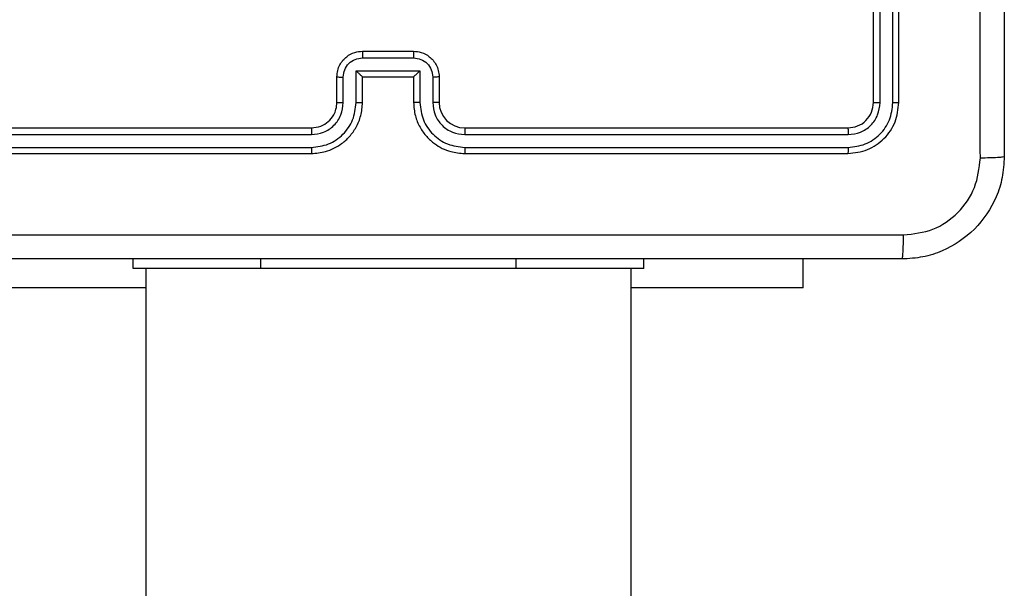
# Model space of a CAD drawing. Units: millimetres. Extents: x -4534 to 4980, y -3372 to 7188.
# Drawn here: x -1600 to -1523, y 4337 to 4381 of the extents above; entities that cross this region are included whole.
import ezdxf

# ---------------------------------------------------------------- set-up
doc = ezdxf.new("R2010")
doc.units = ezdxf.units.MM
doc.layers.add('Toestel 2D', color=7, linetype='Continuous', lineweight=20)

# ---------------------------------------------------------------- blocks, each defined once
blk = doc.blocks.new('44')
at = {"color": 7, "linetype": 'Continuous', "lineweight": 25}
for p, q in [((7390.4413, 1482.8554), (7390.4413, 1485.8554)), ((7390.4938, 1482.8531), (7390.4938, 1485.855)), ((7390.5939, 1482.8531), (7390.5938, 1485.855)), ((7390.6413, 1482.8554), (7390.6413, 1485.8554)), ((7386.4411, 1483.2033), (7386.8414, 1483.2033)), ((7386.4413, 1483.2554), (7386.8413, 1483.2554)), ((7386.2412, 1482.8554), (7386.2412, 1483.0554)), ((7386.291, 1482.8531), (7386.291, 1483.0532)), ((7386.3911, 1483.1033), (7386.8914, 1483.1033)), ((7386.3911, 1482.8531), (7386.3911, 1483.1033)), ((7386.4413, 1483.0554), (7386.4412, 1483.0554)), ((7386.4413, 1482.8554), (7386.4413, 1483.0554)), ((7386.4413, 1483.0554), (7386.8413, 1483.0554)), ((7386.8413, 1483.0554), (7386.8413, 1482.8554)), ((7386.8413, 1483.0554), (7386.8413, 1483.0554)), ((7386.8914, 1483.1033), (7386.8914, 1482.8531)), ((7386.9915, 1483.0532), (7386.9915, 1482.8531)), ((7387.0413, 1483.0554), (7387.0413, 1482.8554)), ((7383.0412, 1482.6554), (7386.0413, 1482.6554)), ((7387.2412, 1482.6554), (7390.2412, 1482.6554)), ((7383.0389, 1482.6029), (7386.0409, 1482.6029)), ((7387.2417, 1482.6029), (7390.2436, 1482.6029)), ((7383.0389, 1482.5028), (7386.0409, 1482.5029)), ((7387.2417, 1482.5029), (7390.2436, 1482.5028)), ((7383.0412, 1482.4554), (7386.0413, 1482.4554)), ((7387.2412, 1482.4554), (7390.2412, 1482.4554)), ((7384.6448, 1481.5554), (7384.6448, 1481.6304)), ((7388.645, 1481.5554), (7388.645, 1481.6304)), ((7389.8912, 1481.4061), (7389.8912, 1481.6304)), ((7385.6448, 1481.5554), (7384.6448, 1481.5554)), ((7384.7449, 1481.5554), (7384.7449, 1463.2579)), ((7387.6448, 1481.5554), (7385.6448, 1481.5554)), ((7388.6448, 1481.5554), (7387.6448, 1481.5554)), ((7388.5449, 1463.2579), (7388.5449, 1481.5554)), ((7388.645, 1481.5554), (7388.6448, 1481.5554)), ((7384.7449, 1481.4061), (7383.3912, 1481.4061)), ((7389.8912, 1481.4061), (7388.5449, 1481.4061))]:
    blk.add_line(p, q, dxfattribs=at)
at = {"color": 8, "linetype": 'Continuous', "lineweight": 25}
for p, q in [((7385.6448, 1481.5554), (7385.6448, 1481.6304)), ((7387.6448, 1481.5554), (7387.6448, 1481.6304)), ((7388.6448, 1481.5554), (7388.6448, 1481.6304))]:
    blk.add_line(p, q, dxfattribs=at)
at = {"color": 7, "linetype": 'Continuous', "lineweight": 25}
blk.add_arc((7387.2413, 1482.8554), 0.2, 179.99752, 269.99564, dxfattribs=at)
for points, knots in [([(7391.4663, 1490.4804), (7391.4663, 1489.5865), (7391.4663, 1487.7982), (7391.4663, 1485.1126), (7391.4663, 1483.3244), (7391.4663, 1482.4304)], [0, 0, 0, 0, 0.333297, 0.666703, 1, 1, 1, 1]), ([(7391.2786, 1482.4197), (7391.2785, 1483.0919), (7391.2785, 1484.4365), (7391.2785, 1485.7824), (7391.2785, 1486.4554)], [0, 0, 0, 0, 0.500006, 1, 1, 1, 1]), ([(7386.2412, 1483.0554), (7386.2424, 1483.072), (7386.2447, 1483.1041), (7386.2622, 1483.148), (7386.2865, 1483.1845), (7386.3243, 1483.2209), (7386.3766, 1483.2497), (7386.421, 1483.2536), (7386.4413, 1483.2554)], [0, 0, 0, 0, 0.158174, 0.30697, 0.446356, 0.576235, 0.806787, 1, 1, 1, 1]), ([(7386.291, 1483.0532), (7386.2933, 1483.0729), (7386.2979, 1483.1122), (7386.3325, 1483.1619), (7386.3823, 1483.1961), (7386.4215, 1483.2009), (7386.4411, 1483.2033)], [0, 0, 0, 0, 0.250529, 0.500131, 0.750126, 1, 1, 1, 1]), ([(7386.4413, 1483.2554), (7386.4412, 1483.2552), (7386.4412, 1483.2548), (7386.4412, 1483.2516), (7386.4412, 1483.2468), (7386.4412, 1483.2403), (7386.4412, 1483.2323), (7386.4411, 1483.2232), (7386.4411, 1483.2134), (7386.4411, 1483.2067), (7386.4411, 1483.2033)], [0, 0, 0, 0, 0.1249, 0.250165, 0.375138, 0.499872, 0.624522, 0.749678, 0.874953, 1, 1, 1, 1]), ([(7386.8413, 1483.2554), (7386.8413, 1483.2552), (7386.8413, 1483.2548), (7386.8413, 1483.2516), (7386.8413, 1483.2468), (7386.8413, 1483.2403), (7386.8414, 1483.2323), (7386.8414, 1483.2232), (7386.8414, 1483.2134), (7386.8414, 1483.2067), (7386.8414, 1483.2033)], [0, 0, 0, 0, 0.125193, 0.250174, 0.375146, 0.499878, 0.624526, 0.749681, 0.874954, 1, 1, 1, 1]), ([(7386.8413, 1483.2554), (7386.8614, 1483.2536), (7386.9056, 1483.2497), (7386.9579, 1483.2211), (7386.9957, 1483.1848), (7387.0202, 1483.1482), (7387.0377, 1483.1042), (7387.0401, 1483.072), (7387.0413, 1483.0554)], [0, 0, 0, 0, 0.192265, 0.422537, 0.552529, 0.692086, 0.841274, 1, 1, 1, 1]), ([(7386.8414, 1483.2033), (7386.861, 1483.2009), (7386.9003, 1483.1962), (7386.95, 1483.1618), (7386.9847, 1483.1122), (7386.9892, 1483.0729), (7386.9915, 1483.0532)], [0, 0, 0, 0, 0.249885, 0.499808, 0.749481, 1, 1, 1, 1]), ([(7386.2412, 1483.0554), (7386.2422, 1483.0551), (7386.2441, 1483.0545), (7386.2574, 1483.0537), (7386.2738, 1483.0533), (7386.2853, 1483.0533), (7386.291, 1483.0532)], [0, 0, 0, 0, 0.279789, 0.5592, 0.77958, 1, 1, 1, 1]), ([(7386.3911, 1483.1033), (7386.3966, 1483.0978), (7386.4077, 1483.0868), (7386.4211, 1483.0737), (7386.4306, 1483.0646), (7386.4363, 1483.0594), (7386.4401, 1483.0561), (7386.4408, 1483.0556), (7386.4412, 1483.0554)], [0, 0, 0, 0, 0.2515038, 0.5025841, 0.6465016, 0.7757122, 0.8924768, 1, 1, 1, 1]), ([(7386.8914, 1483.1033), (7386.8859, 1483.0978), (7386.8749, 1483.0868), (7386.8614, 1483.0737), (7386.8519, 1483.0647), (7386.8462, 1483.0594), (7386.8424, 1483.0561), (7386.8417, 1483.0556), (7386.8413, 1483.0554)], [0, 0, 0, 0, 0.251537, 0.502386, 0.646477, 0.775508, 0.892436, 1, 1, 1, 1]), ([(7387.0413, 1483.0554), (7387.0403, 1483.0551), (7387.0384, 1483.0545), (7387.0251, 1483.0537), (7387.0087, 1483.0533), (7386.9972, 1483.0533), (7386.9915, 1483.0532)], [0, 0, 0, 0, 0.279994, 0.559312, 0.779352, 1, 1, 1, 1]), ([(7386.0409, 1482.5029), (7386.0867, 1482.5084), (7386.1782, 1482.5196), (7386.2943, 1482.5997), (7386.3751, 1482.7155), (7386.3858, 1482.8072), (7386.3911, 1482.8531)], [0, 0, 0, 0, 0.249869, 0.49983, 0.749551, 1, 1, 1, 1]), ([(7386.0409, 1482.6029), (7386.0737, 1482.6068), (7386.1392, 1482.6144), (7386.222, 1482.6722), (7386.2791, 1482.7551), (7386.2871, 1482.8204), (7386.291, 1482.8531)], [0, 0, 0, 0, 0.250417, 0.500102, 0.750059, 1, 1, 1, 1]), ([(7386.0413, 1482.4554), (7386.0785, 1482.4585), (7386.1629, 1482.4654), (7386.2653, 1482.5179), (7386.3431, 1482.5881), (7386.3952, 1482.6619), (7386.4335, 1482.7529), (7386.4386, 1482.8204), (7386.4413, 1482.8554)], [0, 0, 0, 0, 0.1776, 0.402984, 0.5342, 0.677435, 0.832734, 1, 1, 1, 1]), ([(7386.0413, 1482.6554), (7386.0669, 1482.6583), (7386.1149, 1482.6637), (7386.1761, 1482.7027), (7386.2146, 1482.7504), (7386.2371, 1482.8031), (7386.2398, 1482.8371), (7386.2412, 1482.8554)], [0, 0, 0, 0, 0.244377, 0.457345, 0.675437, 0.824503, 1, 1, 1, 1]), ([(7386.2412, 1482.8554), (7386.242, 1482.8551), (7386.2436, 1482.8545), (7386.255, 1482.8537), (7386.2715, 1482.8532), (7386.2845, 1482.8531), (7386.291, 1482.8531)], [0, 0, 0, 0, 0.250113, 0.500014, 0.74989, 1, 1, 1, 1]), ([(7386.3911, 1482.8531), (7386.3977, 1482.8531), (7386.4108, 1482.8532), (7386.4274, 1482.8537), (7386.4389, 1482.8545), (7386.4405, 1482.8551), (7386.4413, 1482.8554)], [0, 0, 0, 0, 0.250103, 0.499883, 0.74977, 1, 1, 1, 1]), ([(7386.8914, 1482.8531), (7386.8849, 1482.8531), (7386.8717, 1482.8532), (7386.8551, 1482.8537), (7386.8436, 1482.8545), (7386.842, 1482.8551), (7386.8413, 1482.8554)], [0, 0, 0, 0, 0.250091, 0.500087, 0.750021, 1, 1, 1, 1]), ([(7386.8413, 1482.8554), (7386.8439, 1482.8203), (7386.8491, 1482.7525), (7386.8876, 1482.6613), (7386.94, 1482.5874), (7387.0179, 1482.5174), (7387.1202, 1482.4653), (7387.2043, 1482.4584), (7387.2412, 1482.4554)], [0, 0, 0, 0, 0.167928, 0.32367, 0.467185, 0.598493, 0.823501, 1, 1, 1, 1]), ([(7386.8914, 1482.8531), (7386.8968, 1482.8072), (7386.9074, 1482.7155), (7386.9882, 1482.5997), (7387.1043, 1482.5196), (7387.1959, 1482.5084), (7387.2417, 1482.5029)], [0, 0, 0, 0, 0.250455, 0.50014, 0.750089, 1, 1, 1, 1]), ([(7387.0413, 1482.8554), (7387.0405, 1482.8551), (7387.0389, 1482.8545), (7387.0275, 1482.8537), (7387.011, 1482.8532), (7386.998, 1482.8531), (7386.9915, 1482.8531)], [0, 0, 0, 0, 0.250239, 0.499781, 0.749884, 1, 1, 1, 1]), ([(7386.9915, 1482.8531), (7386.9953, 1482.8203), (7387.0029, 1482.7548), (7387.0606, 1482.6721), (7387.1435, 1482.6149), (7387.2089, 1482.6069), (7387.2417, 1482.6029)], [0, 0, 0, 0, 0.25044, 0.500146, 0.750108, 1, 1, 1, 1]), ([(7390.2412, 1482.6554), (7390.2675, 1482.6584), (7390.3199, 1482.6644), (7390.386, 1482.7107), (7390.4323, 1482.7768), (7390.4383, 1482.8292), (7390.4413, 1482.8554)], [0, 0, 0, 0, 0.2502408, 0.5001114, 0.7500019, 1, 1, 1, 1]), ([(7390.2412, 1482.4554), (7390.2937, 1482.4614), (7390.3985, 1482.4735), (7390.5308, 1482.566), (7390.6232, 1482.6983), (7390.6352, 1482.803), (7390.6413, 1482.8554)], [0, 0, 0, 0, 0.250159, 0.50013, 0.750036, 1, 1, 1, 1]), ([(7390.2436, 1482.5028), (7390.2893, 1482.5083), (7390.3807, 1482.5194), (7390.4783, 1482.5866), (7390.5365, 1482.6569), (7390.5809, 1482.7382), (7390.5887, 1482.8072), (7390.5939, 1482.8531)], [0, 0, 0, 0, 0.249623, 0.499206, 0.623785, 0.749839, 1, 1, 1, 1]), ([(7390.2436, 1482.6029), (7390.2764, 1482.6066), (7390.3257, 1482.6122), (7390.3837, 1482.6439), (7390.4339, 1482.6854), (7390.4819, 1482.7552), (7390.4898, 1482.8204), (7390.4938, 1482.8531)], [0, 0, 0, 0, 0.250169, 0.376172, 0.500793, 0.750336, 1, 1, 1, 1]), ([(7390.4413, 1482.8554), (7390.4423, 1482.855), (7390.4444, 1482.8543), (7390.4585, 1482.8536), (7390.4759, 1482.8531), (7390.4878, 1482.8531), (7390.4938, 1482.8531)], [0, 0, 0, 0, 0.279722, 0.558903, 0.779404, 1, 1, 1, 1]), ([(7390.5939, 1482.8531), (7390.6009, 1482.8531), (7390.6149, 1482.8532), (7390.6304, 1482.8538), (7390.6396, 1482.8546), (7390.6407, 1482.8551), (7390.6413, 1482.8554)], [0, 0, 0, 0, 0.2797, 0.559292, 0.779658, 1, 1, 1, 1]), ([(7386.0413, 1482.6554), (7386.0412, 1482.6552), (7386.0412, 1482.6548), (7386.0411, 1482.6516), (7386.041, 1482.6467), (7386.041, 1482.6401), (7386.0409, 1482.632), (7386.0409, 1482.6229), (7386.0409, 1482.6131), (7386.0409, 1482.6063), (7386.0409, 1482.6029)], [0, 0, 0, 0, 0.1251312, 0.2501139, 0.3753777, 0.5000661, 0.6249983, 0.7500329, 0.8750698, 1, 1, 1, 1]), ([(7387.2412, 1482.6554), (7387.2413, 1482.6552), (7387.2413, 1482.6548), (7387.2414, 1482.6516), (7387.2415, 1482.6467), (7387.2415, 1482.6401), (7387.2416, 1482.632), (7387.2416, 1482.6229), (7387.2417, 1482.6131), (7387.2417, 1482.6063), (7387.2417, 1482.6029)], [0, 0, 0, 0, 0.124877, 0.25018, 0.375224, 0.500143, 0.62488, 0.749955, 0.875031, 1, 1, 1, 1]), ([(7390.2412, 1482.6554), (7390.2416, 1482.6544), (7390.2423, 1482.6523), (7390.2431, 1482.6382), (7390.2436, 1482.6208), (7390.2436, 1482.6089), (7390.2436, 1482.6029)], [0, 0, 0, 0, 0.279772, 0.558828, 0.779363, 1, 1, 1, 1]), ([(7386.0409, 1482.5029), (7386.0409, 1482.4966), (7386.0409, 1482.484), (7386.041, 1482.4684), (7386.0411, 1482.4576), (7386.0412, 1482.4561), (7386.0413, 1482.4554)], [0, 0, 0, 0, 0.2502563, 0.5000318, 0.7499983, 1, 1, 1, 1]), ([(7387.2417, 1482.5029), (7387.2416, 1482.4966), (7387.2416, 1482.484), (7387.2416, 1482.4684), (7387.2414, 1482.4576), (7387.2413, 1482.4561), (7387.2412, 1482.4554)], [0, 0, 0, 0, 0.250257, 0.50003, 0.749999, 1, 1, 1, 1]), ([(7390.2436, 1482.5028), (7390.2436, 1482.4958), (7390.2435, 1482.4817), (7390.2428, 1482.4662), (7390.242, 1482.4571), (7390.2415, 1482.456), (7390.2412, 1482.4554)], [0, 0, 0, 0, 0.279838, 0.559112, 0.779413, 1, 1, 1, 1]), ([(7391.4663, 1482.4304), (7391.463, 1482.3759), (7391.4566, 1482.2682), (7391.3917, 1482.068), (7391.2462, 1481.8503), (7391.0285, 1481.7049), (7390.8283, 1481.64), (7390.7207, 1481.6336), (7390.6662, 1481.6304)], [0, 0, 0, 0, 0.1305437, 0.2575658, 0.5000148, 0.7426645, 0.8696332, 1, 1, 1, 1]), ([(7390.677, 1481.8181), (7390.7557, 1481.8272), (7390.9132, 1481.8453), (7391.1124, 1481.9842), (7391.2509, 1482.1836), (7391.2693, 1482.341), (7391.2786, 1482.4197)], [0, 0, 0, 0, 0.24996, 0.500048, 0.74996, 1, 1, 1, 1]), ([(7391.4663, 1482.4304), (7391.4635, 1482.4291), (7391.4578, 1482.4264), (7391.4151, 1482.4229), (7391.3532, 1482.4204), (7391.3035, 1482.4199), (7391.2786, 1482.4197)], [0, 0, 0, 0, 0.250373, 0.5001123, 0.7500872, 1, 1, 1, 1]), ([(7382.6055, 1481.8181), (7383.502, 1481.8181), (7385.2949, 1481.8182), (7387.9876, 1481.8182), (7389.7805, 1481.8181), (7390.677, 1481.8181)], [0, 0, 0, 0, 0.333337, 0.666663, 1, 1, 1, 1]), ([(7390.6662, 1481.6304), (7390.6676, 1481.6333), (7390.6703, 1481.6392), (7390.6738, 1481.6815), (7390.6763, 1481.7432), (7390.6767, 1481.7931), (7390.677, 1481.8181)], [0, 0, 0, 0, 0.2499281, 0.4998472, 0.7495943, 1, 1, 1, 1]), ([(7390.6662, 1481.6304), (7389.7723, 1481.6304), (7387.9841, 1481.6304), (7385.2985, 1481.6304), (7383.5102, 1481.6304), (7382.6163, 1481.6304)], [0, 0, 0, 0, 0.333295, 0.666702, 1, 1, 1, 1])]:
    blk.add_open_spline(points, degree=3, knots=knots, dxfattribs=at)
blk = doc.blocks.new('VPL-03-WD1413')
at = {"layer": 'Toestel 2D', "xscale": 10, "yscale": 10, "zscale": 10}
blk.add_blockref('44', (-75437.44, -10453.805), dxfattribs=at)
blk = doc.blocks.new('VPL-18-RC1413')
blk.add_blockref('VPL-03-WD1413', (0, 0))

msp = doc.modelspace()

# ---------------------------------------------------------------- block references
msp.add_blockref('VPL-18-RC1413', (0, 0))

doc.saveas('drawing.dxf')
